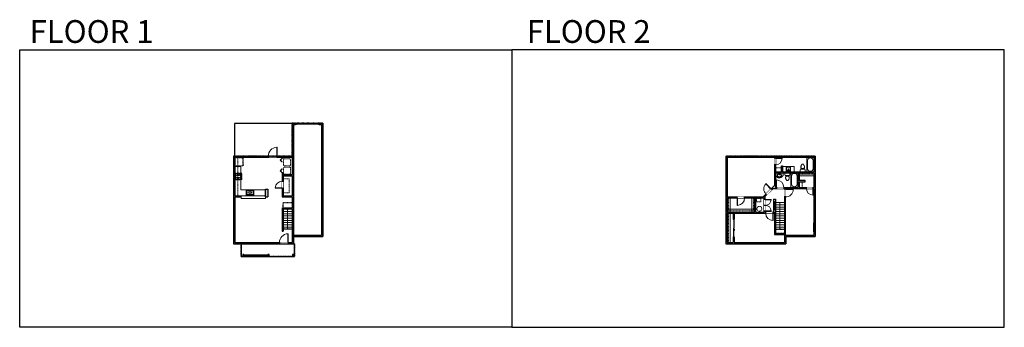
# Model space of a CAD drawing. Units: inches. Extents: x 124 to 4124, y -2728 to -1480.
import ezdxf

# ---------------------------------------------------------------- set-up
doc = ezdxf.new("R2010")
doc.units = ezdxf.units.IN
doc.linetypes.add('Dash', pattern=[0.23622, 0.11811, -0.11811])
doc.layers.get('0').update_dxf_attribs({"color": 255})
doc.layers.get('Defpoints').update_dxf_attribs({"color": 6, "linetype": 'Dash'})
for name, color, linetype, lineweight in [('A-DOOR&WINDOWS', 4, 'Continuous', 9), ('A-OBJECT', 2, 'Continuous', 9), ('A-STAIRS', 1, 'Continuous', 15)]:
    doc.layers.add(name, color=color, linetype=linetype, lineweight=lineweight)
doc.layers.add('A-WALL', color=252, linetype='Continuous')
doc.styles.add('ATTR', font='romans.shx', dxfattribs={"width": 0.8, "height": 1.075})
doc.styles.get("Standard").update_dxf_attribs({"font": 'arial.ttf'})

# ---------------------------------------------------------------- blocks, each defined once
blk = doc.blocks.new('*U216')
blk.add_wipeout([(0, 30), (0, -236), (1486, -236), (1486, 30)]).dxf.layer = 'A-DOOR&WINDOWS'
at = {"color": 0, "linetype": 'ByBlock', "lineweight": -2, "transparency": 33554687}
blk.add_lwpolyline([(51, 1485), (0, 1485), (0, 0), (51, 0)], close=True, dxfattribs=at)
blk.add_arc((0, 0), 1486, 0, 86.82115, dxfattribs=at)
at = {"layer": 'A-WALL', "transparency": 33554687}
for points in [[(0, 0), (0, -206)], [(1486, 0), (1486, -206)]]:
    blk.add_lwpolyline(points, dxfattribs=at)
blk = doc.blocks.new('*U130')
at = {"linetype": 'Dash'}
for p, q in [((-168, 0), (168, 0)), ((-168, -337), (-168, 0)), ((168, 0), (168, -337)), ((168, -337), (-168, -337)), ((-160, -87), (-124, -87)), ((-124, -230), (-160, -230)), ((-120, -71), (-157, -35)), ((-122, -106), (-155, -139)), ((-122, -249), (-155, -283)), ((-122, -215), (-154, -182)), ((-147, -128), (-147, -45)), ((-147, -45), (-59, -45)), ((-147, -128), (-59, -128)), ((-59, -188), (-147, -188)), ((-147, -272), (-147, -188)), ((-59, -272), (-147, -272)), ((-103, -27), (-103, -68)), ((-102, -109), (-102, -150)), ((-102, -211), (-102, -174)), ((-102, -249), (-102, -287)), ((-86, -71), (-52, -38)), ((-85, -246), (-50, -281)), ((-82, -109), (-54, -137)), ((-82, -215), (-53, -185)), ((-76, -89), (-55, -89)), ((-76, -232), (-55, -232)), ((-59, -45), (-59, -128)), ((-59, -188), (-59, -272)), ((-50, -45), (50, -45)), ((-50, -45), (-50, -272)), ((50, -272), (-50, -272)), ((50, -45), (50, -272)), ((83, -249), (50, -282)), ((86, -102), (52, -136)), ((82, -68), (53, -39)), ((53, -89), (80, -89)), ((53, -232), (80, -232)), ((85, -215), (55, -185)), ((59, -45), (147, -45)), ((59, -45), (59, -128)), ((59, -128), (147, -128)), ((59, -188), (59, -272)), ((147, -188), (59, -188)), ((147, -272), (59, -272)), ((103, -27), (103, -68)), ((104, -109), (104, -150)), ((104, -211), (104, -174)), ((104, -249), (104, -287)), ((122, -216), (154, -183)), ((123, -249), (159, -285)), ((124, -71), (155, -41)), ((124, -106), (155, -137)), ((130, -89), (155, -89)), ((130, -232), (155, -232)), ((147, -45), (147, -128)), ((147, -188), (147, -272))]:
    blk.add_line(p, q, dxfattribs=at)
blk.add_line((168, -317), (-168, -317))
blk = doc.blocks.new("32'' Sink Double PV")
for p, q in [((-16, -4), (16, -4)), ((-0.75, -18.5), (-0.75, -6.5)), ((0.75, -6.5), (0.75, -18.5))]:
    blk.add_line(p, q)
for points in [[(-14.5, 0), (14.5, 0)], [(-16, -19.5), (-16, -1.5)], [(-14.5, -18.5), (-14.5, -6.5)], [(14.5, -21), (-14.5, -21)], [(-13.5, -5.5), (-1.75, -5.5)], [(-1.75, -19.5), (-13.5, -19.5)], [(1.75, -5.5), (13.5, -5.5)], [(13.5, -19.5), (1.75, -19.5)], [(14.5, -6.5), (14.5, -18.5)], [(16, -1.5), (16, -19.5)]]:
    blk.add_lwpolyline(points)
for centre, radius in [((-7.5, -12.5), 1), ((-7.5, -12.5), 0.5), ((7.5, -12.5), 1), ((7.5, -12.5), 0.5)]:
    blk.add_circle(centre, radius)
for centre, radius, start, end in [((-14.5, -1.5), 1.5, 90, 180), ((14.5, -1.5), 1.5, 0, 90), ((-14.5, -19.5), 1.5, 180, 270), ((-13.5, -6.5), 1, 90, 180), ((-13.5, -18.5), 1, 180, 270), ((-1.75, -6.5), 1, 0, 90), ((-1.75, -18.5), 1, 270, 0), ((1.75, -6.5), 1, 90, 180), ((1.75, -18.5), 1, 180, 270), ((13.5, -6.5), 1, 0, 90), ((13.5, -18.5), 1, 270, 0), ((14.5, -19.5), 1.5, 270, 0)]:
    blk.add_arc(centre, radius, start, end)
at = {"style": 'ATTR', "width": 0.8, "flags": 9}
blk.add_attdef('ESTCODE', (0, 0), '', height=0.0064, dxfattribs=at)
blk = doc.blocks.new('*U62')
at = {"color": 252}
blk.add_wipeout([(-5, 31.5), (1, 31.5), (1, 0), (-5, 0)], dxfattribs=at)
at = {"color": 4}
for points in [[(1, 28.5), (-1.3, 28.5), (-1.3, 28.5), (-2.7, 28.5), (-2.7, 28.5), (-5, 28.5), (-5, 31.5), (1, 31.5)], [(1, 3), (-1.3, 3), (-1.3, 3), (-2.7, 3), (-2.7, 3), (-5, 3), (-5, 0), (1, 0)]]:
    blk.add_lwpolyline(points, close=True, dxfattribs=at)
at = {"color": 9}
for points in [[(-5, 3), (-5, 28.5)], [(1, 3), (1, 28.5)]]:
    blk.add_lwpolyline(points, dxfattribs=at)
blk.add_lwpolyline([(-2, 3), (-2, 28.5), (-2, 28.5), (-2, 3)], close=True, dxfattribs=at)
blk = doc.blocks.new('*U224')
at = {"layer": 'A-OBJECT', "color": 0, "linetype": 'ByBlock', "lineweight": -2, "ltscale": 0.8}
for p, q in [((324, -648), (1163, -648)), ((1126, -618), (1143, -665)), ((1163, -612), (1163, -662))]:
    blk.add_line(p, q, dxfattribs=at)
blk.add_lwpolyline([(324, -682), (1163, -682), (1163, 118), (324, 118)], close=True, dxfattribs=at)
blk.add_lwpolyline([(426, -682), (426, -716), (392, -716), (392, -682)], dxfattribs=at)
for centre, radius in [((1144, -612), 19), ((1144, -612), 3), ((1153, -662), 10), ((1153, -662), 3)]:
    blk.add_circle(centre, radius, dxfattribs=at)
blk = doc.blocks.new('*U227')
at = {"color": 0, "linetype": 'ByBlock', "lineweight": -2, "transparency": 33554687}
for points in [[(9901.5, -10), (9905.5, -10)], [(9901.5, -70), (9905.5, -70)]]:
    blk.add_lwpolyline(points, dxfattribs=at)
for points in [[(9905.5, -25.3), (9912.6, -18.2), (9905, -10.5), (9905.5, -10), (9913.6, -18.2), (9906, -25.8)], [(9905.5, -54.8), (9912.6, -61.9), (9905, -69.5), (9905.5, -70), (9913.6, -61.9), (9906, -54.3)]]:
    blk.add_lwpolyline(points, close=True, dxfattribs=at)
blk = doc.blocks.new('*U173')
blk.add_wipeout([(0, 30), (0, -195), (1156, -195), (1156, 30)]).dxf.layer = 'A-DOOR&WINDOWS'
at = {"color": 0, "linetype": 'ByBlock', "lineweight": -2, "transparency": 33554687}
blk.add_lwpolyline([(51, 1154), (0, 1154), (0, 0), (51, 0)], close=True, dxfattribs=at)
blk.add_arc((0, 0), 1156, 0, 86.82115, dxfattribs=at)
at = {"layer": 'A-WALL', "transparency": 33554687}
for points in [[(0, 0), (0, -165)], [(1156, 0), (1156, -165)]]:
    blk.add_lwpolyline(points, dxfattribs=at)
blk = doc.blocks.new('*U51')
at = {"color": 252}
blk.add_wipeout([(-5, 36), (1, 36), (1, 0), (-5, 0)], dxfattribs=at)
at = {"color": 4}
for points in [[(1, 33), (-1.3, 33), (-1.3, 33), (-2.7, 33), (-2.7, 33), (-5, 33), (-5, 36), (1, 36)], [(1, 3), (-1.3, 3), (-1.3, 3), (-2.7, 3), (-2.7, 3), (-5, 3), (-5, 0), (1, 0)]]:
    blk.add_lwpolyline(points, close=True, dxfattribs=at)
at = {"color": 9}
for points in [[(-5, 3), (-5, 33)], [(1, 3), (1, 33)]]:
    blk.add_lwpolyline(points, dxfattribs=at)
blk.add_lwpolyline([(-2, 3), (-2, 33), (-2, 33), (-2, 3)], close=True, dxfattribs=at)
blk = doc.blocks.new('*U74')
at = {"layer": 'A-DOOR&WINDOWS', "color": 0, "linetype": 'ByBlock', "lineweight": -2, "transparency": 33554687}
for points in [[(3, 0), (0, 0), (0, 4), (3, 4)], [(93, 2), (93, 0), (3, 0), (3, 2)], [(96, 0), (93, 0), (93, 4), (96, 4)]]:
    blk.add_lwpolyline(points, close=True, dxfattribs=at)
at = {"layer": 'A-WALL', "color": 0, "linetype": 'ByBlock', "lineweight": -2, "transparency": 33554687}
blk.add_line((0, 4), (0, 0), dxfattribs=at)
blk = doc.blocks.new('*U172')
blk.add_wipeout([(0, 30), (0, -195), (1321, -195), (1321, 30)]).dxf.layer = 'A-DOOR&WINDOWS'
at = {"color": 0, "linetype": 'ByBlock', "lineweight": -2, "transparency": 33554687}
blk.add_lwpolyline([(51, 1319), (0, 1319), (0, 0), (51, 0)], close=True, dxfattribs=at)
blk.add_arc((0, 0), 1321, 0, 86.82115, dxfattribs=at)
at = {"layer": 'A-WALL', "transparency": 33554687}
for points in [[(0, 0), (0, -165)], [(1321, 0), (1321, -165)]]:
    blk.add_lwpolyline(points, dxfattribs=at)
blk = doc.blocks.new('*U170')
blk.add_wipeout([(0, 30), (0, -195), (991, -195), (991, 30)]).dxf.layer = 'A-DOOR&WINDOWS'
at = {"color": 0, "linetype": 'ByBlock', "lineweight": -2, "transparency": 33554687}
blk.add_lwpolyline([(51, 989), (0, 989), (0, 0), (51, 0)], close=True, dxfattribs=at)
blk.add_arc((0, 0), 991, 0, 86.82115, dxfattribs=at)
at = {"layer": 'A-WALL', "transparency": 33554687}
for points in [[(0, 0), (0, -165)], [(991, 0), (991, -165)]]:
    blk.add_lwpolyline(points, dxfattribs=at)
blk = doc.blocks.new('*U176')
blk.add_wipeout([(0, 30), (0, -195), (1238, -195), (1238, 30)]).dxf.layer = 'A-DOOR&WINDOWS'
at = {"color": 0, "linetype": 'ByBlock', "lineweight": -2, "transparency": 33554687}
blk.add_lwpolyline([(51, 1237), (0, 1237), (0, 0), (51, 0)], close=True, dxfattribs=at)
blk.add_arc((0, 0), 1238, 0, 86.82115, dxfattribs=at)
at = {"layer": 'A-WALL', "transparency": 33554687}
for points in [[(0, 0), (0, -165)], [(1238, 0), (1238, -165)]]:
    blk.add_lwpolyline(points, dxfattribs=at)
blk = doc.blocks.new('*U82')
at = {"layer": 'A-DOOR&WINDOWS', "transparency": 33554687}
blk.add_hatch(color=9, dxfattribs=at).paths.add_polyline_path([(14, 12.2), (14, 13.2), (11, 12.7)], flags=0)
at = {"layer": 'A-DOOR&WINDOWS', "color": 9, "transparency": 33554687}
for p, q in [((14, 13.2), (11, 12.7)), ((23, 12.7), (11, 12.7)), ((11, 12.7), (14, 12.2)), ((14, 12.2), (14, 13.2))]:
    blk.add_line(p, q, dxfattribs=at)
at = {"layer": 'A-DOOR&WINDOWS', "color": 0, "linetype": 'ByBlock', "lineweight": -2, "transparency": 33554687}
for points in [[(-79.9, 9.9), (-79.9, 6.6), (0, 6.6), (0, 9.9)], [(0, 6.6), (0, 3.2), (79.9, 3.2), (79.9, 6.6)]]:
    blk.add_lwpolyline(points, close=True, dxfattribs=at)
at = {"layer": 'A-WALL', "transparency": 33554687}
for points in [[(-79.9, 2.1), (-79.9, 11)], [(79.9, 2.1), (79.9, 11)]]:
    blk.add_lwpolyline(points, dxfattribs=at)
blk = doc.blocks.new('*U249')
at = {"layer": 'A-OBJECT', "color": 0, "linetype": 'ByBlock', "lineweight": -2, "transparency": 33554687}
blk.add_lwpolyline([(0, 0), (169.3, 0), (169.3, -17.1), (0, -17.1)], close=True, dxfattribs=at)
at = {"layer": 'A-OBJECT', "color": 0, "linetype": 'Dash', "lineweight": -2, "transparency": 33554687}
blk.add_lwpolyline([(169.3, -8.5), (0, -8.5)], dxfattribs=at)
blk = doc.blocks.new('*U255')
at = {"color": 0, "linetype": 'ByBlock', "lineweight": -2}
blk.add_line((108, 0), (0, 0), dxfattribs=at)
at = {"color": 0, "linetype": 'ByBlock', "lineweight": -2, "transparency": 33554687}
blk.add_lwpolyline([(3.5, 2.7), (0, 0), (3.5, -2.7)], dxfattribs=at)
blk = doc.blocks.new('*U168')
blk.add_wipeout([(0, 30), (0, -195), (1238, -195), (1238, 30)]).dxf.layer = 'A-DOOR&WINDOWS'
at = {"color": 0, "linetype": 'ByBlock', "lineweight": -2, "transparency": 33554687}
blk.add_lwpolyline([(51, 1237), (0, 1237), (0, 0), (51, 0)], close=True, dxfattribs=at)
blk.add_arc((0, 0), 1238, 0, 86.82115, dxfattribs=at)
at = {"layer": 'A-WALL', "transparency": 33554687}
for points in [[(0, 0), (0, -165)], [(1238, 0), (1238, -165)]]:
    blk.add_lwpolyline(points, dxfattribs=at)
blk = doc.blocks.new('*U259')
at = {"extrusion": (0, 0, -1)}
for p, q in [((-0.24, -0.23), (-0.25, -0.26)), ((-0.25, -0.26), (-0.25, -0.3)), ((-0.25, -0.3), (-0.25, -0.34)), ((-0.25, -0.34), (-0.23, -0.38)), ((-0.22, -0.19), (-0.24, -0.23)), ((-0.22, -0.24), (-0.23, -0.27)), ((-0.23, -0.27), (-0.23, -0.3)), ((-0.23, -0.3), (-0.23, -0.33)), ((-0.23, -0.33), (-0.21, -0.36)), ((-0.23, -0.38), (-0.21, -0.41)), ((-0.19, -0.16), (-0.22, -0.19)), ((-0.2, -0.21), (-0.22, -0.24)), ((-0.21, -0.36), (-0.19, -0.39)), ((-0.21, -0.41), (-0.18, -0.44)), ((-0.18, -0.18), (-0.2, -0.21)), ((-0.16, -0.14), (-0.19, -0.16)), ((-0.19, -0.39), (-0.16, -0.42)), ((-0.15, -0.16), (-0.18, -0.18)), ((-0.18, -0.44), (-0.14, -0.46)), ((-0.12, -0.12), (-0.16, -0.14)), ((-0.16, -0.42), (-0.13, -0.44)), ((-0.11, -0.14), (-0.15, -0.16)), ((-0.14, -0.46), (-0.09, -0.48)), ((-0.13, -0.44), (-0.09, -0.46)), ((-0.07, -0.1), (-0.12, -0.12)), ((-0.07, -0.12), (-0.11, -0.14)), ((-0.09, -0.46), (0, -0.47)), ((-0.09, -0.48), (-0.05, -0.49)), ((-0.02, -0.1), (-0.07, -0.1)), ((-0.02, -0.12), (-0.07, -0.12)), ((-0.05, -0.49), (0, -0.49)), ((0, -0.47), (0.09, -0.46)), ((0, -0.49), (0.05, -0.49)), ((0.07, -0.1), (0.02, -0.1)), ((0.07, -0.12), (0.02, -0.12)), ((0.05, -0.49), (0.09, -0.48)), ((0.12, -0.12), (0.07, -0.1)), ((0.11, -0.14), (0.07, -0.12)), ((0.09, -0.46), (0.13, -0.44)), ((0.09, -0.48), (0.14, -0.46)), ((0.15, -0.16), (0.11, -0.14)), ((0.16, -0.14), (0.12, -0.12)), ((0.13, -0.44), (0.16, -0.42)), ((0.14, -0.46), (0.18, -0.44)), ((0.18, -0.18), (0.15, -0.16)), ((0.19, -0.16), (0.16, -0.14)), ((0.16, -0.42), (0.19, -0.39)), ((0.2, -0.21), (0.18, -0.18)), ((0.18, -0.44), (0.21, -0.41)), ((0.22, -0.19), (0.19, -0.16)), ((0.19, -0.39), (0.21, -0.36)), ((0.22, -0.24), (0.2, -0.21)), ((0.21, -0.36), (0.23, -0.33)), ((0.21, -0.41), (0.23, -0.38)), ((0.24, -0.23), (0.22, -0.19)), ((0.23, -0.27), (0.22, -0.24)), ((0.23, -0.3), (0.23, -0.27)), ((0.23, -0.33), (0.23, -0.3)), ((0.23, -0.38), (0.25, -0.34)), ((0.25, -0.26), (0.24, -0.23)), ((0.25, -0.3), (0.25, -0.26)), ((0.25, -0.34), (0.25, -0.3))]:
    blk.add_line(p, q, dxfattribs=at)
for p, q in [((-0.03, -0.05), (-0.02, -0.18)), ((-0.02, -0.07), (-0.02, -0.13)), ((0.03, -0.05), (0.02, -0.18)), ((0.02, -0.07), (0.02, -0.13))]:
    blk.add_line(p, q)
blk.add_lwpolyline([(0.4, -0.4, -0.5), (-0.4, -0.4), (-0.4, -0.35), (-0.46, -0.35), (-0.46, 0), (0.47, 0), (0.47, -0.35), (0.4, -0.35)], format="xyb", close=True)
blk.add_circle((0, -0.05), 0.0284)
for centre, radius, start, end in [((0, -0.05), 0.0397, 310.3688, 229.6312), ((0, -0.21), 0.034, 119.3941, 60.6059), ((0, -0.13), 0.0155, 185.2159, 354.7841), ((0, -0.17), 0.017, 185.2159, 354.7841), ((0, -0.21), 0.0227, 118.8528, 61.1472)]:
    blk.add_arc(centre, radius, start, end)
blk = doc.blocks.new('blocks$0$Toilet-Domestic-2D - Toilet-Domestic-2D-1228486-SUBSTRUCTURE Copy 1')
at = {"layer": 'A-OBJECT', "color": 0, "linetype": 'ByBlock', "lineweight": -2}
for p, q in [((-253, 0), (-253, 196)), ((-186, 545), (-190, 495)), ((-190, 495), (-188, 469)), ((-188, 469), (-184, 444)), ((-172, 596), (-186, 545)), ((-184, 444), (-177, 418)), ((-177, 418), (-163, 393)), ((-154, 647), (-172, 596)), ((-163, 393), (-132, 368)), ((-159, 291), (159, 291)), ((-130, 698), (-154, 647)), ((-132, 368), (-97, 355)), ((-123, 291), (-132, 368)), ((-95, 749), (-130, 698)), ((-97, 355), (-25, 342)), ((-70, 774), (-95, 749)), ((-48, 787), (-70, 774)), ((-13, 799), (-48, 787)), ((-25, 342), (25, 342)), ((13, 799), (-13, 799)), ((48, 787), (13, 799)), ((25, 342), (97, 355)), ((70, 774), (48, 787)), ((95, 749), (70, 774)), ((130, 698), (95, 749)), ((97, 355), (132, 368)), ((123, 291), (132, 368)), ((154, 647), (130, 698)), ((132, 368), (163, 393)), ((172, 596), (154, 647)), ((163, 393), (177, 418)), ((186, 545), (172, 596)), ((177, 418), (184, 444)), ((184, 444), (188, 469)), ((190, 495), (186, 545)), ((188, 469), (190, 495)), ((253, 196), (253, 0))]:
    blk.add_line(p, q, dxfattribs=at)
blk.add_lwpolyline([(253, 0), (-253, 0)], dxfattribs=at)
for centre, start, end in [((-159, 196), 90, 180), ((159, 196), 0, 90)]:
    blk.add_arc(centre, 94.6, start, end, dxfattribs=at)
blk = doc.blocks.new('*U260')
at = {"color": 0, "linetype": 'ByBlock', "lineweight": -2}
for p, q in [((36, 0), (0, 0)), ((0, 0), (0, -75.9)), ((36, 0), (36, -75.9)), ((3, -18), (3, -57.9)), ((18, -3), (18, -3)), ((33, -18), (33, -57.9)), ((0, -75.9), (36, -75.9)), ((18, -72.9), (18, -72.9))]:
    blk.add_line(p, q, dxfattribs=at)
for centre, start, end in [((18, -18), 90, 180), ((18, -18), 0, 90), ((18, -57.9), 180, 270), ((18, -57.9), 270, 0)]:
    blk.add_arc(centre, 15, start, end, dxfattribs=at)
blk = doc.blocks.new('*U270')
at = {"layer": 'A-OBJECT', "color": 0, "linetype": 'ByBlock', "lineweight": -2, "transparency": 33554687}
blk.add_lwpolyline([(0, 0), (83.9, 0), (83.9, -17.1), (0, -17.1)], close=True, dxfattribs=at)
at = {"layer": 'A-OBJECT', "color": 0, "linetype": 'Dash', "lineweight": -2, "transparency": 33554687}
blk.add_lwpolyline([(83.9, -8.5), (0, -8.5)], dxfattribs=at)
blk = doc.blocks.new('*U274')
at = {"layer": 'A-OBJECT', "color": 0, "linetype": 'ByBlock', "lineweight": -2, "transparency": 33554687}
blk.add_lwpolyline([(0, 0), (160.8, 0), (160.8, -17.1), (0, -17.1)], close=True, dxfattribs=at)
at = {"layer": 'A-OBJECT', "color": 0, "linetype": 'Dash', "lineweight": -2, "transparency": 33554687}
blk.add_lwpolyline([(160.8, -8.5), (0, -8.5)], dxfattribs=at)
blk = doc.blocks.new('*U275')
at = {"layer": 'A-OBJECT', "color": 0, "linetype": 'ByBlock', "lineweight": -2, "transparency": 33554687}
blk.add_lwpolyline([(0, 0), (82.5, 0), (82.5, -17.1), (0, -17.1)], close=True, dxfattribs=at)
at = {"layer": 'A-OBJECT', "color": 0, "linetype": 'Dash', "lineweight": -2, "transparency": 33554687}
blk.add_lwpolyline([(82.5, -8.5), (0, -8.5)], dxfattribs=at)
blk = doc.blocks.new('blocks$0$Sink Kitchen-Island - 18_ x 18_-1226390-SUBSTRUCTURE Copy 1')
at = {"layer": 'A-OBJECT', "color": 0, "linetype": 'ByBlock', "lineweight": -2}
for p, q in [((229, 0), (-229, 0)), ((-229, 0), (-229, -457)), ((229, -457), (229, 0)), ((-229, -457), (229, -457)), ((-190, -165), (-190, -368)), ((-13, -114), (-140, -114)), ((-140, -419), (140, -419)), ((-13, -57), (-13, -178)), ((13, -57), (13, -178)), ((140, -114), (13, -114)), ((191, -368), (191, -165))]:
    blk.add_line(p, q, dxfattribs=at)
for centre, radius, start, end in [((-140, -165), 50.8, 90, 180), ((-140, -368), 50.8, 180, 270), ((-102, -57), 25.4, 0, 180), ((-102, -57), 25.4, 180, 0), ((0, -231), 25.4, 0, 180), ((0, -231), 25.4, 180, 0), ((0, -57), 12.7, 0, 180), ((0, -178), 12.7, 180, 0), ((102, -57), 25.4, 0, 180), ((102, -57), 25.4, 180, 0), ((140, -165), 50.8, 0, 90), ((140, -368), 50.8, 270, 0)]:
    blk.add_arc(centre, radius, start, end, dxfattribs=at)
blk = doc.blocks.new('*U289')
at = {"color": 0, "linetype": 'ByBlock', "lineweight": -2}
blk.add_line((83, 0), (0, 0), dxfattribs=at)
at = {"color": 0, "linetype": 'ByBlock', "lineweight": -2, "transparency": 33554687}
blk.add_lwpolyline([(3.5, 2.7), (0, 0), (3.5, -2.7)], dxfattribs=at)

msp = doc.modelspace()

# ---------------------------------------------------------------- hatches: boundary and pattern name
at = {"layer": 'A-WALL'}
h = msp.add_hatch(color=256, dxfattribs=at)
h.dxf.hatch_style = 1
h.paths.add_polyline_path([(998, -2038), (1134, -2038), (1134, -2033), (993, -2033), (993, -2389), (1179, -2389), (1179, -2384), (998, -2384), (998, -2199), (1024, -2199), (1024, -2194), (998, -2194)])
h.paths.add_polyline_path([(1132, -2167), (1123, -2167), (1123, -2199), (1132, -2199)], flags=17)
h.paths.add_polyline_path([(1236, -1905), (1245, -1905), (1245, -1900), (1231, -1900), (1231, -2033), (1134, -2033), (1134, -2038), (1190, -2038), (1190, -2041), (1194, -2041), (1194, -2038), (1231, -2038), (1231, -2108), (1194, -2108), (1194, -2101), (1190, -2101), (1190, -2198), (1231, -2198), (1231, -2243), (1190, -2243), (1190, -2290), (1194, -2290), (1194, -2247), (1231, -2247), (1231, -2384), (1179, -2384), (1179, -2389), (1236, -2389), (1236, -2359), (1355, -2359), (1355, -1900), (1341, -1900), (1341, -1905), (1350, -1905), (1350, -2354), (1236, -2354)])
h.paths.add_polyline_path([(1231, -2194), (1194, -2194), (1194, -2113), (1231, -2113)], flags=16)
h = msp.add_hatch(color=256, dxfattribs=at)
h.dxf.hatch_style = 1
h.paths.add_polyline_path([(3355, -2033), (2993, -2033), (2993, -2389), (3236, -2389), (3236, -2359), (3355, -2359)])
h.paths.add_polyline_path([(3144, -2199), (3069, -2199), (3069, -2203), (3111, -2203), (3111, -2261), (2998, -2261), (2998, -2203), (3039, -2203), (3039, -2199), (2998, -2199), (2998, -2038), (3190, -2038), (3190, -2041), (3194, -2041), (3194, -2038), (3350, -2038), (3350, -2097), (3223, -2097), (3223, -2073), (3219, -2073), (3219, -2097), (3194, -2097), (3194, -2069), (3190, -2069), (3190, -2153), (3177, -2166), (3179.8, -2168.8), (3184.7, -2164), (3198, -2164), (3198, -2160), (3194, -2160), (3194, -2101), (3285, -2101), (3285, -2160), (3228, -2160), (3228, -2164), (3231, -2164), (3231, -2167), (3235, -2167), (3235, -2164), (3320, -2164), (3320, -2160), (3291, -2160), (3291, -2137), (3315, -2137), (3315, -2132), (3291, -2132), (3291, -2101), (3350, -2101), (3350, -2160), (3348, -2160), (3348, -2164), (3350, -2164), (3350, -2354), (3235, -2354), (3235, -2199), (3231, -2199), (3231, -2347), (3194, -2347), (3194, -2261), (3185, -2261), (3185, -2265), (3190, -2265), (3190, -2351), (3231, -2351), (3231, -2384), (3027, -2384), (3027, -2361), (3023, -2361), (3023, -2384), (2998, -2384), (2998, -2265), (3023, -2265), (3023, -2289), (3027, -2289), (3027, -2265), (3155, -2265), (3155, -2261), (3153, -2261), (3153, -2257), (3149, -2257), (3149, -2261), (3115, -2261), (3115, -2203), (3149, -2203), (3149, -2209), (3153, -2209), (3153, -2195.7), (3158.6, -2190), (3155.8, -2187.2)], flags=16)
h.paths.add_polyline_path([(3186, -2217), (3190, -2217), (3190, -2253), (3186, -2253)], flags=0)
h = msp.add_hatch(color=256, dxfattribs=at)
h.dxf.hatch_style = 1
h.paths.add_polyline_path([(1035, -2433), (1030, -2433), (1030, -2438), (1035, -2438)])
h = msp.add_hatch(color=256, dxfattribs=at)
h.dxf.hatch_style = 1
h.paths.add_polyline_path([(1137, -2433), (1132, -2433), (1132, -2438), (1137, -2438)])
h = msp.add_hatch(color=256, dxfattribs=at)
h.dxf.hatch_style = 1
h.paths.add_polyline_path([(1237, -2433), (1232, -2433), (1232, -2438), (1237, -2438)])

# ---------------------------------------------------------------- linework, layer by layer
at = {"layer": 'A-OBJECT', "linetype": 'Dash'}
for points in [[(1010, -2038), (1010, -2194)], [(3194, -2081), (3219, -2081)], [(1194, -2125), (1219, -2125)], [(1219, -2125), (1219, -2182)], [(3303, -2137), (3303, -2160)], [(1194, -2182), (1219, -2182)]]:
    msp.add_lwpolyline(points, dxfattribs=at)
at = {"layer": 'A-OBJECT', "transparency": 33554687}
for points in [[(1022, -2076), (998, -2076)], [(1022, -2076), (1022, -2170)], [(3271, -2097), (3271, -2075), (3223, -2075)], [(1022, -2170), (1123, -2170)], [(1024, -2194), (1123, -2194)], [(1123, -2199), (1123, -2205), (1024, -2205), (1024, -2199)]]:
    msp.add_lwpolyline(points, dxfattribs=at)
at = {"layer": 'A-OBJECT', "linetype": 'Dash'}
for points in [[(1196, -2044), (1224, -2044), (1224, -2072), (1196, -2072)], [(1196, -2078), (1224, -2078), (1224, -2106), (1196, -2106)], [(3117, -2205), (3135, -2205), (3135, -2219), (3117, -2219)]]:
    msp.add_lwpolyline(points, close=True, dxfattribs=at)
msp.add_circle((3129, -2247), 10, dxfattribs=at)
at = {"layer": 'A-STAIRS'}
for points in [[(3194, -2222), (3231, -2222)], [(3194, -2231), (3231, -2231)], [(1194, -2249), (1231, -2249)], [(1194, -2258), (1231, -2258)], [(1194, -2267), (1231, -2267)], [(1194, -2276), (1231, -2276)], [(3194, -2240), (3231, -2240)], [(3194, -2249), (3231, -2249)], [(3194, -2258), (3231, -2258)], [(3194, -2267), (3231, -2267)], [(3194, -2276), (3231, -2276)], [(1194, -2285), (1231, -2285)], [(1194, -2294), (1231, -2294)], [(1194, -2303), (1231, -2303)], [(1194, -2312), (1231, -2312)], [(3194, -2285), (3231, -2285)], [(3194, -2294), (3231, -2294)], [(3194, -2303), (3231, -2303)], [(3194, -2312), (3231, -2312)], [(1194, -2321), (1231, -2321)], [(1194, -2330), (1231, -2330)], [(3194, -2321), (3231, -2321)], [(3194, -2330), (3231, -2330)]]:
    msp.add_lwpolyline(points, dxfattribs=at)
at = {"layer": 'A-WALL'}
for points in [[(1231, -1901), (997, -1901), (997, -2033)], [(1231, -1900), (1231, -2033)], [(1231, -1900), (1245, -1900)], [(1236, -1905), (1245, -1905)], [(1236, -1905), (1236, -2354)], [(1245, -1905), (1245, -1900)], [(1341, -1905), (1341, -1900)], [(1341, -1900), (1355, -1900)], [(1341, -1905), (1350, -1905)], [(1350, -1905), (1350, -2354)], [(1355, -1900), (1355, -2359)], [(993, -2033), (993, -2389)], [(993, -2033), (1231, -2033)], [(998, -2038), (998, -2194)], [(998, -2038), (1190, -2038)], [(1190, -2038), (1190, -2041)], [(1194, -2038), (1194, -2041)], [(1194, -2038), (1231, -2038)], [(1231, -2038), (1231, -2108)], [(2993, -2033), (2993, -2389)], [(2993, -2033), (3355, -2033)], [(2998, -2038), (2998, -2199)], [(2998, -2038), (3190, -2038)], [(3190, -2038), (3190, -2153)], [(3194, -2038), (3194, -2097)], [(3194, -2038), (3350, -2038)], [(3350, -2038), (3350, -2097)], [(3355, -2033), (3355, -2359)], [(1194, -2041), (1190, -2041)], [(3219, -2097), (3219, -2073), (3223, -2073), (3223, -2097)], [(1194, -2101), (1190, -2101)], [(1190, -2101), (1190, -2198)], [(1194, -2101), (1194, -2108)], [(1194, -2108), (1231, -2108)], [(1194, -2113), (1231, -2113)], [(1194, -2113), (1194, -2194)], [(1231, -2113), (1231, -2194)], [(3194, -2097), (3219, -2097)], [(3194, -2101), (3285, -2101)], [(3194, -2101), (3194, -2160)], [(3223, -2097), (3350, -2097)], [(3285, -2101), (3285, -2160)], [(3291, -2101), (3350, -2101)], [(3291, -2101), (3291, -2132)], [(3350, -2101), (3350, -2160)], [(3190, -2153), (3144, -2199)], [(3291, -2137), (3315, -2137), (3315, -2132), (3291, -2132)], [(3291, -2137), (3291, -2160)], [(998, -2194), (1024, -2194)], [(998, -2199), (1024, -2199)], [(998, -2199), (998, -2384)], [(1024, -2199), (1024, -2194)], [(1123, -2199), (1123, -2167), (1132, -2167), (1132, -2199)], [(1123, -2199), (1132, -2199)], [(1190, -2198), (1231, -2198)], [(1194, -2194), (1231, -2194)], [(1231, -2198), (1231, -2243)], [(2998, -2199), (3144, -2199)], [(3184.7, -2164), (3153, -2195.7)], [(3153, -2261), (3153, -2195.7)], [(3184.7, -2164), (3231, -2164)], [(3194, -2160), (3285, -2160)], [(3231, -2164), (3231, -2347)], [(3235, -2354), (3235, -2164)], [(3235, -2164), (3350, -2164)], [(3291, -2160), (3350, -2160)], [(3350, -2164), (3350, -2354)], [(2998, -2203), (3111, -2203)], [(2998, -2203), (2998, -2261)], [(3111, -2261), (3111, -2203)], [(3115, -2261), (3115, -2203)], [(3115, -2203), (3149, -2203)], [(3149, -2261), (3149, -2203)], [(3186, -2208), (3186, -2261)], [(3186, -2208), (3194, -2208)], [(3186, -2217), (3190, -2217), (3190, -2253), (3186, -2253)], [(3194, -2208), (3194, -2347)], [(1190, -2243), (1231, -2243)], [(1190, -2243), (1190, -2337)], [(1194, -2247), (1231, -2247)], [(1194, -2247), (1194, -2337)], [(1231, -2247), (1231, -2384)], [(2998, -2261), (3111, -2261)], [(2998, -2265), (3023, -2265)], [(2998, -2265), (2998, -2384)], [(3023, -2265), (3023, -2289)], [(3027, -2265), (3027, -2289)], [(3027, -2265), (3190, -2265)], [(3115, -2261), (3149, -2261)], [(3153, -2261), (3194, -2261)], [(3190, -2265), (3190, -2351)], [(1190, -2290), (1194, -2290)], [(3027, -2289), (3023, -2289)], [(1190, -2337), (1194, -2337)], [(1236, -2354), (1350, -2354)], [(1236, -2359), (1355, -2359)], [(1236, -2359), (1236, -2389)], [(3190, -2351), (3231, -2351)], [(3194, -2347), (3231, -2347)], [(3231, -2351), (3231, -2384)], [(3235, -2354), (3350, -2354)], [(3236, -2359), (3355, -2359)], [(3236, -2359), (3236, -2389)], [(993, -2389), (1236, -2389)], [(998, -2384), (1231, -2384)], [(1024, -2389), (1024, -2441), (1240, -2441), (1240, -2389)], [(1240, -2389), (1236, -2389)], [(2993, -2389), (3236, -2389)], [(2998, -2384), (3023, -2384)], [(3027, -2361), (3023, -2361)], [(3023, -2361), (3023, -2384)], [(3027, -2361), (3027, -2384)], [(3027, -2384), (3231, -2384)], [(1030, -2433), (1030, -2438), (1035, -2438), (1035, -2433), (1030, -2433)], [(1035, -2433.5), (1132, -2433.5)], [(1035, -2437.5), (1132, -2437.5)], [(1132, -2433), (1132, -2438), (1137, -2438), (1137, -2433), (1132, -2433)], [(1232, -2433), (1232, -2438), (1237, -2438), (1237, -2433), (1232, -2433)]]:
    msp.add_lwpolyline(points, dxfattribs=at)
at = {"layer": 'Defpoints', "color": 255, "linetype": 'Continuous', "elevation": 0}
for points in [[(124, -1602.6), (2124, -1602.6), (2124, -2727.6), (124, -2727.6)], [(2124, -2727.6), (4124, -2727.6), (4124, -1602.6), (2124, -1602.6)]]:
    msp.add_lwpolyline(points, close=True, dxfattribs=at)
at = {"layer": 'Defpoints'}
msp.add_lwpolyline([(3194, -2330), (3231, -2330), (3231, -2347), (3194, -2347)], close=True, dxfattribs=at)

# ---------------------------------------------------------------- block references
at = {"layer": 'A-DOOR&WINDOWS', "transparency": 33554687, "xscale": -1, "rotation": 180}
msp.add_blockref('*U74', (1245, -1901), dxfattribs=at)
at = {"layer": 'A-DOOR&WINDOWS', "transparency": 33554687, "rotation": 179.9999999999999}
msp.add_blockref('*U227', (11095.5, -2111), dxfattribs=at)
at = {"layer": 'A-DOOR&WINDOWS', "transparency": 33554687, "xscale": 0.4506616870520158, "yscale": 0.4506616870520158, "zscale": 0.4506616870520158, "rotation": 270}
msp.add_blockref('*U82', (3022, -2325), dxfattribs=at)
at = {"layer": 'A-OBJECT', "transparency": 33554687}
for name, p, xscale, yscale, zscale in [('*U260', (3322, -2038), 0.7777777777777778, 0.7777777777777778, 0.7777777777777778), ('blocks$0$Toilet-Domestic-2D - Toilet-Domestic-2D-1228486-SUBSTRUCTURE Copy 1', (3305, -2097), 0.03935794656299858, 0.03935794656299858, 0.03935794656299858), ('*U259', (3209.9, -2101), 34.28188381121483, 34.28188381121483, 34.28188381121483), ('*U260', (3257, -2101), 0.7777777777777778, 0.7777777777777778, 0.7777777777777778)]:
    msp.add_blockref(name, p, dxfattribs=dict(at, xscale=xscale, yscale=yscale, zscale=zscale))
at = {"layer": 'A-OBJECT', "linetype": 'Dash', "rotation": 90}
for name, p, xscale, yscale, zscale in [('*U224', (1004.7, -2085.8), 0.03935794656299858, 0.03935794656299858, 0.03935794656299858), ('*U130', (998, -2116), 0.08297761639475203, 0.08297761639475203, 0.08297761639475203)]:
    msp.add_blockref(name, p, dxfattribs=dict(at, xscale=xscale, yscale=yscale, zscale=zscale))
at = {"layer": 'A-OBJECT', "transparency": 33554687, "rotation": 180}
for name, p, xscale, yscale, zscale in [('blocks$0$Sink Kitchen-Island - 18_ x 18_-1226390-SUBSTRUCTURE Copy 1', (3247, -2095), -0.03935794656299858, 0.03935794656299858, 0.03935794656299858), ('blocks$0$Toilet-Domestic-2D - Toilet-Domestic-2D-1228486-SUBSTRUCTURE Copy 1', (3242.9, -2101), -0.03935794656299858, 0.03935794656299858, 0.03935794656299858), ("32'' Sink Double PV", (1059.5, -2193), 0.9996918427001702, 0.9996918427001702, 0.9996918427001702)]:
    msp.add_blockref(name, p, dxfattribs=dict(at, xscale=xscale, yscale=yscale, zscale=zscale))
at = {"layer": 'A-OBJECT', "xscale": 0.7028431101360503, "yscale": 0.7028431101360503, "zscale": 0.7028431101360503}
for name, p in [('*U270', (3291, -2101)), ('*U274', (2998, -2249))]:
    msp.add_blockref(name, p, dxfattribs=at)
at = {"layer": 'A-OBJECT', "xscale": 0.7028431101360503, "yscale": 0.7028431101360503, "zscale": 0.7028431101360503, "rotation": 90}
for name, p in [('*U275', (2998, -2261)), ('*U275', (3099, -2261)), ('*U249', (2998, -2384))]:
    msp.add_blockref(name, p, dxfattribs=at)
at = {"layer": 'A-STAIRS', "rotation": 90}
msp.add_blockref('*U255', (3212.5, -2330), dxfattribs=at)

# ---------------------------------------------------------------- texts
at = {"layer": 'Defpoints', "linetype": 'Continuous', "char_height": 92.408, "width": 623.405, "attachment_point": 7}
for s, insert in [('\\pxqc;FLOOR 1', (104.5, -1573.9, 0)), ('\\pxqc;FLOOR 2', (2124, -1573.9, 0))]:
    msp.add_mtext(s, dxfattribs=dict(at, insert=insert))

# ---------------------------------------------------------------- next in the draw order: block references
at = {"layer": 'A-DOOR&WINDOWS', "transparency": 33554687, "xscale": -0.02422732627077181, "yscale": 0.02422732627077181, "zscale": 0.02422732627077181}
for p in [(1170, -2033), (1215, -2384)]:
    msp.add_blockref('*U216', p, dxfattribs=at)
at = {"layer": 'A-DOOR&WINDOWS', "transparency": 33554687, "rotation": 270}
for name, p in [('*U51', (1052, -2037.5)), ('*U62', (3064, -2037.5)), ('*U51', (1298, -2358.5)), ('*U51', (3274.5, -2358.5)), ('*U62', (1054, -2388.5)), ('*U62', (3085, -2388.5))]:
    msp.add_blockref(name, p, dxfattribs=at)
at = {"layer": 'A-DOOR&WINDOWS', "transparency": 33554687}
for p in [(2997.5, -2091), (3354.5, -2340)]:
    msp.add_blockref('*U51', p, dxfattribs=at)
at = {"layer": 'A-DOOR&WINDOWS', "transparency": 33554687, "yscale": 0.02422732627077181, "zscale": 0.02422732627077181}
for name, p, xscale, rotation in [('*U173', (3194, -2041), 0.02422732627077181, 270), ('*U173', (1190, -2163), 0.02422732627077181, 89.99999999999999), ('*U173', (3348, -2164), 0.02422732627077181, 180), ('*U168', (3039, -2203), -0.02422732627077181, 180), ('*U172', (3235, -2167), 0.02422732627077181, 270), ('*U170', (3153, -2209), 0.02422732627077181, 270)]:
    msp.add_blockref(name, p, dxfattribs=dict(at, xscale=xscale, rotation=rotation))

# ---------------------------------------------------------------- next in the draw order: linework, layer by layer
at = {"layer": 'Defpoints'}
msp.add_lwpolyline([(1231.2, -1901), (997, -1901), (997, -2033), (1231.2, -2033)], close=True, dxfattribs=at)

# ---------------------------------------------------------------- next in the draw order: block references
at = {"layer": 'A-DOOR&WINDOWS', "transparency": 33554687, "rotation": 270}
for p in [(3092.5, -2037.5), (1082.5, -2388.5), (3113.5, -2388.5)]:
    msp.add_blockref('*U62', p, dxfattribs=at)
at = {"layer": 'A-DOOR&WINDOWS', "transparency": 33554687, "xscale": 0.02422732627077181, "yscale": 0.02422732627077181, "zscale": 0.02422732627077181}
msp.add_blockref('*U168', (3198, -2160), dxfattribs=at)
at = {"layer": 'A-DOOR&WINDOWS', "transparency": 33554687, "xscale": -0.02422732627077181, "yscale": 0.02422732627077181, "zscale": 0.02422732627077181, "rotation": 270}
msp.add_blockref('*U170', (3153, -2257), dxfattribs=at)
at = {"layer": 'A-DOOR&WINDOWS', "transparency": 33554687, "xscale": -1, "rotation": 90}
msp.add_blockref('*U51', (1293, -2358.5), dxfattribs=at)
at = {"layer": 'A-STAIRS', "rotation": 270.0000000000013}
msp.add_blockref('*U289', (1212.5, -2247), dxfattribs=at)

# ---------------------------------------------------------------- next in the draw order: linework, layer by layer
at = {"layer": 'Defpoints'}
for points in [[(1231, -1900), (1231, -2033), (1236, -2033), (1236, -2222), (1231, -2222), (1231, -2330), (1236, -2330), (1236, -2359.5), (1355, -2359), (1355, -1900), (1231, -1900)], [(993, -2033), (993, -2389), (1236, -2389), (1236, -2330), (1194, -2330), (1194, -2222), (1236, -2222), (1236, -2033), (993, -2033)]]:
    msp.add_lwpolyline(points, dxfattribs=at)
msp.add_lwpolyline([(1024, -2389), (1240, -2389), (1240, -2441), (1024, -2441)], close=True, dxfattribs=at)

# ---------------------------------------------------------------- next in the draw order: block references
at = {"layer": 'A-DOOR&WINDOWS', "transparency": 33554687, "yscale": 0.02422732627077181, "zscale": 0.02422732627077181}
for name, p, xscale, rotation in [('*U168', (3177, -2166), -0.02422732627077181, 45), ('*U176', (3185, -2265), 0.02422732627077181, 180)]:
    msp.add_blockref(name, p, dxfattribs=dict(at, xscale=xscale, rotation=rotation))

# ---------------------------------------------------------------- next in the draw order: linework, layer by layer
at = {"layer": 'Defpoints'}
msp.add_lwpolyline([(2993, -2033), (2993, -2389), (3236, -2389), (3236, -2359), (3355, -2359), (3355, -2033), (2993, -2033)], dxfattribs=at)

doc.saveas('drawing.dxf')
